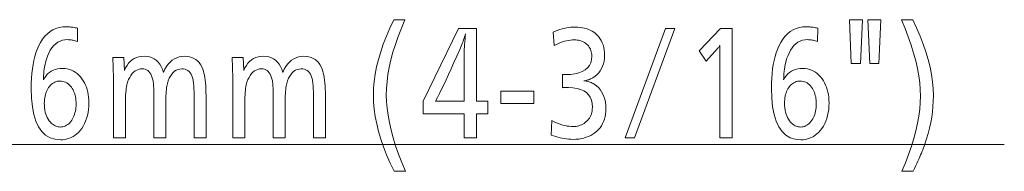
# Model space of a CAD drawing. Extents: x 33 to 817, y 32 to 566.
# Drawn here: x 328 to 360, y 470 to 475 of the extents above; entities that cross this region are included whole.
import ezdxf

# ---------------------------------------------------------------- set-up
doc = ezdxf.new("R2010")
doc.units = 0

msp = doc.modelspace()

# ---------------------------------------------------------------- linework, layer by layer
at = {"color": 34, "lineweight": 13}
msp.add_line((243.019318, 470.559326), (359.800842, 470.559326), dxfattribs=at)
for points in [[(340.604553, 474.555115), (340.491516, 474.284088), (340.390381, 474.019653), (340.301147, 473.761902), (340.223785, 473.510742), (340.158325, 473.266266), (340.104797, 473.028412), (340.063141, 472.79718), (340.033386, 472.572601), (340.015564, 472.354675), (340.009583, 472.143372), (340.015717, 471.935181), (340.034058, 471.718994), (340.064636, 471.494843), (340.107483, 471.262695), (340.162537, 471.022552), (340.229828, 470.774445), (340.309357, 470.518372), (340.401123, 470.254272), (340.505127, 469.982239), (340.621368, 469.702179), (340.26001, 469.702179), (340.133881, 469.96637), (340.021027, 470.226135), (339.921448, 470.481506), (339.835144, 470.732452), (339.762115, 470.978973), (339.702393, 471.2211), (339.655884, 471.458801), (339.622711, 471.692108), (339.602783, 471.92099), (339.596161, 472.145477), (339.602661, 472.360901), (339.622192, 472.582031), (339.654694, 472.808807), (339.700226, 473.04126), (339.758759, 473.279388), (339.830322, 473.523193), (339.914856, 473.772675), (340.012421, 474.027832), (340.122986, 474.288635), (340.246582, 474.555115)], [(355.191101, 473.149658), (354.902039, 473.149658), (354.838165, 474.555115), (355.254974, 474.555115)], [(355.782715, 473.149658), (355.497009, 473.149658), (355.431458, 474.555115), (355.848267, 474.555115)], [(356.51886, 469.702179), (356.632507, 469.977386), (356.734253, 470.244965), (356.823975, 470.504944), (356.901764, 470.757324), (356.96759, 471.002075), (357.021423, 471.239258), (357.063293, 471.468811), (357.093231, 471.690765), (357.111176, 471.90509), (357.117188, 472.111847), (357.111023, 472.320435), (357.092712, 472.536987), (357.062103, 472.761444), (357.019287, 472.993866), (356.964233, 473.234222), (356.896912, 473.482513), (356.817383, 473.73877), (356.725647, 474.00293), (356.621643, 474.275055), (356.505402, 474.555115), (356.86676, 474.555115), (356.992859, 474.291351), (357.105713, 474.031921), (357.205322, 473.776886), (357.291626, 473.526215), (357.364624, 473.279907), (357.424377, 473.037994), (357.470856, 472.800415), (357.504059, 472.56723), (357.523987, 472.338409), (357.530609, 472.113953), (357.527161, 471.94397), (357.516907, 471.773529), (357.499756, 471.602631), (357.475769, 471.431274), (357.444885, 471.25943), (357.407166, 471.087158), (357.36261, 470.914398), (357.311188, 470.74118), (357.252899, 470.567505), (357.187744, 470.393372), (357.166809, 470.341461), (357.143738, 470.285706), (357.118408, 470.226166), (357.090942, 470.162781), (357.061279, 470.095581), (357.029419, 470.024536), (356.995422, 469.949677), (356.959167, 469.871002), (356.920776, 469.788513), (356.880188, 469.702179)], [(330.117828, 473.859741), (330.080536, 473.870544), (330.044617, 473.880157), (330.010071, 473.888672), (329.976929, 473.896057), (329.945129, 473.902283), (329.914734, 473.90741), (329.885712, 473.911377), (329.858063, 473.914215), (329.831787, 473.915894), (329.806885, 473.916473), (329.720581, 473.911163), (329.639038, 473.895203), (329.562317, 473.868652), (329.490417, 473.831421), (329.423279, 473.7836), (329.360992, 473.725128), (329.303497, 473.656036), (329.250793, 473.576294), (329.202942, 473.485962), (329.159851, 473.384949), (329.13678, 473.321106), (329.116028, 473.255554), (329.097534, 473.188324), (329.081329, 473.119415), (329.067413, 473.048828), (329.055786, 472.976563), (329.046448, 472.902618), (329.039368, 472.826965), (329.034607, 472.749664), (329.032104, 472.670685), (329.030457, 472.641266), (329.030457, 472.630768), (329.070801, 472.700195), (329.115875, 472.76236), (329.16571, 472.8172), (329.220276, 472.864716), (329.279602, 472.904907), (329.343628, 472.937805), (329.412415, 472.963409), (329.485962, 472.981689), (329.56424, 472.992645), (329.647247, 472.996307), (329.721497, 472.992981), (329.792908, 472.982941), (329.861572, 472.966248), (329.927429, 472.942871), (329.99054, 472.912781), (330.050812, 472.876038), (330.108307, 472.832642), (330.163025, 472.782532), (330.214905, 472.725739), (330.264038, 472.662262), (330.305878, 472.599365), (330.343323, 472.533356), (330.376343, 472.464233), (330.404968, 472.392029), (330.429169, 472.316681), (330.448975, 472.238251), (330.464417, 472.156677), (330.475403, 472.072021), (330.481995, 471.984253), (330.484222, 471.893372), (330.481384, 471.785767), (330.4729, 471.682343), (330.458801, 471.583099), (330.439026, 471.487976), (330.413635, 471.397034), (330.382568, 471.310242), (330.345886, 471.227631), (330.303528, 471.14917), (330.255493, 471.07486), (330.201843, 471.0047), (330.151184, 470.948822), (330.098083, 470.898834), (330.042419, 470.854706), (329.984314, 470.816467), (329.923706, 470.784119), (329.860626, 470.75766), (329.795044, 470.737061), (329.72699, 470.722351), (329.656433, 470.713531), (329.583374, 470.710602), (329.403931, 470.727081), (329.243347, 470.77655), (329.101685, 470.859009), (328.978882, 470.974457), (328.874969, 471.122864), (328.789978, 471.304291), (328.723846, 471.518677), (328.676636, 471.766052), (328.648285, 472.046417), (328.638855, 472.359741), (328.641205, 472.525269), (328.648315, 472.684021), (328.660156, 472.836029), (328.676758, 472.981262), (328.698059, 473.11972), (328.724152, 473.251434), (328.754944, 473.376373), (328.790497, 473.494537), (328.830811, 473.605957), (328.875793, 473.710602), (328.936707, 473.827942), (329.003815, 473.932953), (329.077087, 474.025574), (329.156555, 474.105896), (329.242188, 474.173828), (329.334045, 474.229431), (329.432068, 474.272644), (329.536255, 474.303528), (329.646637, 474.322052), (329.763214, 474.328247), (329.797699, 474.327789), (329.832581, 474.326477), (329.867859, 474.32428), (329.903564, 474.321167), (329.939697, 474.3172), (329.976196, 474.312347), (330.013092, 474.30661), (330.050415, 474.299988), (330.088135, 474.292511), (330.126221, 474.284119)], [(342.895325, 474.273621), (342.895325, 471.952179), (343.266724, 471.952179), (343.266724, 471.540405), (342.895325, 471.540405), (342.895325, 470.773621), (342.498657, 470.773621), (342.498657, 471.540405), (341.187744, 471.540405), (341.187744, 471.952179), (342.322205, 474.273621)], [(345.357483, 474.160156), (345.428101, 474.190125), (345.49881, 474.216888), (345.56958, 474.24054), (345.640381, 474.261017), (345.711273, 474.278351), (345.782227, 474.292542), (345.853271, 474.303558), (345.924377, 474.311432), (345.995514, 474.316162), (346.066742, 474.317749), (346.14447, 474.315765), (346.218994, 474.309845), (346.290344, 474.299957), (346.358521, 474.286133), (346.423462, 474.268372), (346.485229, 474.246643), (346.543823, 474.220978), (346.599182, 474.191345), (346.651367, 474.157776), (346.700378, 474.120239), (346.756897, 474.068207), (346.807434, 474.012024), (346.852051, 473.951721), (346.890747, 473.887329), (346.923462, 473.818787), (346.950256, 473.746124), (346.971069, 473.669373), (346.985931, 473.588501), (346.994873, 473.503479), (346.997833, 473.414368), (346.994141, 473.319855), (346.982971, 473.230408), (346.964417, 473.146057), (346.938416, 473.066803), (346.904968, 472.992615), (346.864136, 472.923523), (346.815857, 472.859528), (346.760132, 472.800598), (346.69696, 472.746735), (346.626404, 472.697998), (346.601379, 472.68335), (346.575378, 472.669739), (346.548401, 472.657135), (346.520447, 472.645538), (346.491516, 472.634949), (346.461639, 472.625366), (346.430756, 472.616821), (346.398926, 472.609253), (346.366089, 472.602692), (346.332275, 472.597137), (346.369202, 472.594177), (346.405304, 472.589508), (346.440613, 472.583099), (346.475098, 472.574951), (346.508759, 472.565125), (346.541626, 472.553528), (346.5737, 472.540222), (346.60498, 472.525208), (346.635437, 472.508484), (346.665039, 472.48999), (346.736572, 472.438354), (346.800598, 472.38092), (346.857056, 472.317688), (346.906006, 472.248657), (346.947418, 472.173828), (346.981293, 472.093201), (347.007629, 472.006775), (347.026489, 471.914551), (347.037781, 471.816528), (347.041534, 471.712708), (347.038635, 471.62146), (347.029907, 471.534363), (347.015381, 471.451385), (346.994995, 471.372528), (346.968842, 471.297791), (346.936859, 471.227142), (346.899048, 471.160645), (346.855469, 471.098236), (346.80603, 471.039948), (346.750793, 470.985809), (346.690552, 470.93631), (346.626831, 470.892029), (346.55957, 470.852936), (346.488861, 470.819092), (346.414642, 470.790405), (346.336914, 470.766968), (346.255737, 470.748749), (346.171021, 470.735718), (346.082825, 470.727905), (345.991119, 470.725281), (345.922424, 470.726654), (345.853516, 470.730774), (345.784332, 470.737579), (345.714966, 470.747131), (345.645325, 470.75943), (345.575439, 470.774445), (345.505341, 470.792206), (345.434998, 470.812683), (345.364441, 470.835907), (345.29364, 470.861847), (345.307068, 471.326141), (345.382568, 471.289825), (345.456451, 471.257324), (345.528748, 471.228638), (345.599365, 471.203796), (345.668427, 471.182739), (345.73584, 471.165558), (345.801666, 471.152161), (345.865875, 471.142609), (345.928467, 471.136871), (345.989441, 471.134949), (346.038757, 471.136536), (346.086578, 471.141266), (346.132874, 471.149139), (346.177673, 471.160156), (346.220947, 471.174347), (346.262695, 471.191681), (346.302979, 471.212158), (346.341705, 471.235809), (346.378906, 471.262573), (346.414642, 471.292511), (346.451691, 471.328125), (346.484833, 471.365967), (346.514069, 471.406097), (346.539429, 471.448486), (346.560852, 471.493164), (346.5784, 471.5401), (346.592041, 471.589294), (346.601807, 471.640747), (346.607666, 471.694489), (346.609619, 471.750519), (346.601929, 471.870667), (346.578949, 471.978149), (346.540619, 472.072998), (346.487, 472.155212), (346.417999, 472.224762), (346.333679, 472.281677), (346.23407, 472.325958), (346.11911, 472.357574), (345.988831, 472.376526), (345.843201, 472.382874), (345.828033, 472.382813), (345.812073, 472.38269), (345.795349, 472.382477), (345.777863, 472.382202), (345.759583, 472.381805), (345.74054, 472.381348), (345.720764, 472.380798), (345.700134, 472.380157), (345.678772, 472.379456), (345.656677, 472.378662), (345.656677, 472.800934), (345.668457, 472.800537), (345.679657, 472.800171), (345.690247, 472.799866), (345.700226, 472.799591), (345.709595, 472.799347), (345.718384, 472.799164), (345.726563, 472.799011), (345.7341, 472.79892), (345.741058, 472.798859), (345.747437, 472.798828), (345.907715, 472.804749), (346.051147, 472.82251), (346.177704, 472.852142), (346.287384, 472.893616), (346.380188, 472.94693), (346.456116, 473.012115), (346.515198, 473.089111), (346.557373, 473.177979), (346.582672, 473.278687), (346.591125, 473.391266), (346.589417, 473.438232), (346.584259, 473.483276), (346.575684, 473.526459), (346.56369, 473.567749), (346.548248, 473.607117), (346.529419, 473.644623), (346.507111, 473.680237), (346.481384, 473.713959), (346.452271, 473.745789), (346.419678, 473.775726), (346.387939, 473.800873), (346.354553, 473.823364), (346.319519, 473.843201), (346.282806, 473.860413), (346.244476, 473.874969), (346.204468, 473.886902), (346.162842, 473.896149), (346.119568, 473.902771), (346.074646, 473.906738), (346.028076, 473.908081), (345.969025, 473.906281), (345.908813, 473.90094), (345.847473, 473.891998), (345.784973, 473.879486), (345.721375, 473.863434), (345.656586, 473.843781), (345.590698, 473.820557), (345.523621, 473.793793), (345.455414, 473.763428), (345.386047, 473.729492)], [(347.954132, 470.773621), (347.656677, 470.773621), (348.952454, 474.273621), (349.251617, 474.273621)], [(351.088593, 474.273621), (351.088593, 470.773621), (350.690277, 470.773621), (350.690277, 473.508911), (350.690613, 473.545532), (350.690857, 473.578918), (350.691132, 473.60907), (350.691345, 473.635956), (350.691528, 473.659637), (350.691681, 473.680084), (350.691803, 473.697296), (350.691895, 473.711273), (350.691956, 473.721985), (350.691956, 473.729492), (350.681274, 473.713562), (350.669434, 473.696808), (350.656403, 473.67926), (350.642212, 473.660919), (350.626831, 473.641785), (350.610291, 473.621857), (350.592529, 473.601105), (350.573639, 473.57959), (350.553528, 473.557251), (350.532288, 473.534119), (350.251617, 473.229492), (350.029785, 473.559326), (350.717163, 474.273621)], [(353.82135, 473.859741), (353.784058, 473.870544), (353.748169, 473.880157), (353.713623, 473.888672), (353.680481, 473.896057), (353.648682, 473.902283), (353.618286, 473.90741), (353.589233, 473.911377), (353.561584, 473.914215), (353.535339, 473.915894), (353.510437, 473.916473), (353.424103, 473.911163), (353.34259, 473.895203), (353.265869, 473.868652), (353.193939, 473.831421), (353.126831, 473.7836), (353.064514, 473.725128), (353.007019, 473.656036), (352.954346, 473.576294), (352.906464, 473.485962), (352.863403, 473.384949), (352.840332, 473.321106), (352.81955, 473.255554), (352.801056, 473.188324), (352.784851, 473.119415), (352.770935, 473.048828), (352.759308, 472.976563), (352.749969, 472.902618), (352.74292, 472.826965), (352.738159, 472.749664), (352.735657, 472.670685), (352.733948, 472.641266), (352.733948, 472.630768), (352.774323, 472.700195), (352.819397, 472.76236), (352.869263, 472.8172), (352.923828, 472.864716), (352.983124, 472.904907), (353.04718, 472.937805), (353.115967, 472.963409), (353.189514, 472.981689), (353.267761, 472.992645), (353.350769, 472.996307), (353.425018, 472.992981), (353.49646, 472.982941), (353.565125, 472.966248), (353.630981, 472.942871), (353.694061, 472.912781), (353.754333, 472.876038), (353.811829, 472.832642), (353.866547, 472.782532), (353.918457, 472.725739), (353.96759, 472.662262), (354.009399, 472.599365), (354.046844, 472.533356), (354.079865, 472.464233), (354.10849, 472.392029), (354.13269, 472.316681), (354.152527, 472.238251), (354.167938, 472.156677), (354.178955, 472.072021), (354.185547, 471.984253), (354.187744, 471.893372), (354.184937, 471.785767), (354.176453, 471.682343), (354.162354, 471.583099), (354.142578, 471.487976), (354.117157, 471.397034), (354.086121, 471.310242), (354.049377, 471.227631), (354.00705, 471.14917), (353.959045, 471.07486), (353.905396, 471.0047), (353.854736, 470.948822), (353.801605, 470.898834), (353.745972, 470.854706), (353.687866, 470.816467), (353.627258, 470.784119), (353.564148, 470.75766), (353.498596, 470.737061), (353.430511, 470.722351), (353.359955, 470.713531), (353.286926, 470.710602), (353.107452, 470.727081), (352.946899, 470.77655), (352.805176, 470.859009), (352.682404, 470.974457), (352.578491, 471.122864), (352.4935, 471.304291), (352.427368, 471.518677), (352.380157, 471.766052), (352.351807, 472.046417), (352.342377, 472.359741), (352.344727, 472.525269), (352.351868, 472.684021), (352.363708, 472.836029), (352.38031, 472.981262), (352.401611, 473.11972), (352.427673, 473.251434), (352.458496, 473.376373), (352.494019, 473.494537), (352.534302, 473.605957), (352.579346, 473.710602), (352.640259, 473.827942), (352.707336, 473.932953), (352.78064, 474.025574), (352.860107, 474.105896), (352.94574, 474.173828), (353.037567, 474.229431), (353.13559, 474.272644), (353.239807, 474.303528), (353.350159, 474.322052), (353.466736, 474.328247), (353.501221, 474.327789), (353.536133, 474.326477), (353.571411, 474.32428), (353.607117, 474.321167), (353.643219, 474.3172), (353.679718, 474.312347), (353.716614, 474.30661), (353.753937, 474.299988), (353.791656, 474.292511), (353.829773, 474.284119)], [(342.498657, 471.952179), (342.498657, 473.342957), (342.499084, 473.384613), (342.500305, 473.432281), (342.502319, 473.485962), (342.505127, 473.545624), (342.508759, 473.611328), (342.513184, 473.683044), (342.518433, 473.760742), (342.524475, 473.844452), (342.531342, 473.934174), (342.539001, 474.029907), (342.545715, 474.103455), (342.532135, 474.055725), (342.517578, 474.007477), (342.502014, 473.95874), (342.485504, 473.909485), (342.468018, 473.859741), (342.449524, 473.809509), (342.430084, 473.758728), (342.409668, 473.707489), (342.388275, 473.655701), (342.365906, 473.603455), (342.269775, 473.386505), (342.177734, 473.181091), (342.089752, 472.987183), (342.005829, 472.804779), (341.925964, 472.633911), (341.85022, 472.474548), (341.778503, 472.326691), (341.710846, 472.190338), (341.647278, 472.065491), (341.587769, 471.952179), (341.612976, 471.952179), (341.676819, 471.952179)], [(331.601868, 473.340851), (331.622009, 472.924866), (331.661682, 473.012299), (331.706604, 473.090515), (331.756836, 473.159515), (331.812439, 473.21933), (331.873291, 473.269928), (331.939484, 473.31134), (332.010986, 473.343567), (332.087769, 473.366547), (332.169922, 473.380371), (332.257324, 473.384949), (332.34726, 473.379822), (332.430847, 473.36438), (332.508057, 473.338623), (332.578918, 473.302612), (332.643463, 473.256287), (332.70163, 473.199677), (332.753448, 473.132751), (332.798889, 473.055542), (332.838013, 472.968048), (332.870789, 472.870239), (332.917511, 472.968048), (332.968994, 473.055542), (333.025208, 473.132751), (333.086182, 473.199677), (333.151855, 473.256287), (333.22229, 473.302612), (333.297485, 473.338623), (333.37738, 473.36438), (333.462036, 473.379822), (333.551453, 473.384949), (333.634094, 473.380768), (333.711365, 473.368225), (333.783203, 473.347351), (333.84967, 473.318054), (333.910706, 473.280457), (333.966309, 473.234467), (334.016479, 473.180115), (334.061279, 473.117401), (334.100677, 473.046326), (334.134644, 472.966888), (334.154114, 472.908905), (334.17157, 472.845032), (334.18692, 472.775299), (334.200256, 472.699677), (334.211548, 472.618164), (334.220764, 472.530762), (334.227936, 472.437469), (334.233063, 472.338318), (334.236145, 472.233276), (334.237152, 472.122345), (334.237152, 470.773621), (333.855652, 470.773621), (333.855652, 472.029907), (333.855286, 472.114929), (333.854309, 472.194275), (333.8526, 472.268036), (333.850281, 472.336121), (333.847229, 472.398621), (333.843567, 472.455475), (333.839172, 472.506683), (333.834137, 472.552277), (333.82843, 472.592224), (333.822021, 472.626556), (333.80542, 472.694031), (333.784454, 472.754364), (333.759155, 472.807617), (333.729523, 472.85379), (333.695557, 472.892822), (333.657257, 472.924805), (333.614624, 472.949646), (333.567627, 472.967407), (333.516357, 472.978058), (333.460693, 472.981598), (333.3974, 472.976898), (333.337952, 472.962769), (333.282288, 472.93924), (333.230499, 472.906311), (333.182556, 472.863953), (333.138397, 472.812195), (333.098083, 472.751007), (333.061646, 472.68042), (333.028992, 472.600433), (333.000183, 472.511017), (332.990295, 472.472717), (332.981445, 472.428497), (332.973633, 472.378296), (332.966858, 472.322113), (332.961121, 472.259949), (332.956421, 472.191864), (332.952759, 472.117767), (332.950165, 472.03772), (332.948608, 471.951721), (332.948059, 471.859741), (332.948059, 470.773621), (332.566589, 470.773621), (332.566589, 472.095032), (332.566254, 472.170746), (332.565308, 472.241608), (332.56369, 472.307556), (332.561462, 472.368652), (332.558594, 472.424866), (332.555054, 472.476227), (332.550903, 472.522705), (332.546143, 472.564301), (332.54071, 472.601013), (332.534637, 472.632874), (332.516968, 472.699127), (332.495575, 472.758423), (332.470459, 472.81073), (332.441589, 472.856049), (332.408997, 472.894409), (332.372681, 472.925812), (332.332642, 472.950195), (332.288849, 472.967651), (332.241333, 472.978119), (332.190094, 472.981598), (332.128906, 472.977325), (332.070984, 472.964539), (332.016357, 472.943207), (331.965027, 472.913361), (331.916992, 472.874969), (331.872253, 472.828064), (331.830811, 472.772644), (331.792664, 472.708649), (331.757813, 472.636169), (331.726257, 472.555115), (331.713135, 472.513458), (331.701416, 472.466644), (331.691101, 472.414642), (331.682129, 472.357483), (331.674561, 472.295166), (331.668335, 472.227661), (331.663513, 472.154968), (331.660095, 472.077148), (331.65802, 471.994141), (331.657349, 471.905975), (331.657349, 470.773621), (331.275818, 470.773621), (331.275818, 472.218994), (331.275543, 472.338379), (331.274719, 472.456146), (331.273376, 472.572327), (331.271515, 472.68689), (331.269104, 472.799866), (331.266113, 472.911255), (331.262634, 473.021057), (331.258606, 473.129242), (331.254028, 473.23584), (331.248901, 473.340851)], [(335.423706, 473.340851), (335.443878, 472.924866), (335.483521, 473.012299), (335.528442, 473.090515), (335.578705, 473.159515), (335.634277, 473.21933), (335.695129, 473.269928), (335.761322, 473.31134), (335.832825, 473.343567), (335.909607, 473.366547), (335.99176, 473.380371), (336.079163, 473.384949), (336.169128, 473.379822), (336.252686, 473.36438), (336.329895, 473.338623), (336.400787, 473.302612), (336.465332, 473.256287), (336.523499, 473.199677), (336.575287, 473.132751), (336.620758, 473.055542), (336.659851, 472.968048), (336.692627, 472.870239), (336.73938, 472.968048), (336.790833, 473.055542), (336.847046, 473.132751), (336.90802, 473.199677), (336.973694, 473.256287), (337.044128, 473.302612), (337.119324, 473.338623), (337.199219, 473.36438), (337.283905, 473.379822), (337.373291, 473.384949), (337.455963, 473.380768), (337.533203, 473.368225), (337.605072, 473.347351), (337.671509, 473.318054), (337.732544, 473.280457), (337.788147, 473.234467), (337.838348, 473.180115), (337.883118, 473.117401), (337.922516, 473.046326), (337.956482, 472.966888), (337.975952, 472.908905), (337.993408, 472.845032), (338.008789, 472.775299), (338.022095, 472.699677), (338.033386, 472.618164), (338.042603, 472.530762), (338.049774, 472.437469), (338.054901, 472.338318), (338.057983, 472.233276), (338.059021, 472.122345), (338.059021, 470.773621), (337.67749, 470.773621), (337.67749, 472.029907), (337.677155, 472.114929), (337.676147, 472.194275), (337.674469, 472.268036), (337.672119, 472.336121), (337.669098, 472.398621), (337.665405, 472.455475), (337.661011, 472.506683), (337.655975, 472.552277), (337.650269, 472.592224), (337.64386, 472.626556), (337.627258, 472.694031), (337.606323, 472.754364), (337.580994, 472.807617), (337.551392, 472.85379), (337.517395, 472.892822), (337.479126, 472.924805), (337.436462, 472.949646), (337.389496, 472.967407), (337.338196, 472.978058), (337.282532, 472.981598), (337.219238, 472.976898), (337.15979, 472.962769), (337.104126, 472.93924), (337.052368, 472.906311), (337.004395, 472.863953), (336.960266, 472.812195), (336.919952, 472.751007), (336.883484, 472.68042), (336.85083, 472.600433), (336.822021, 472.511017), (336.812134, 472.472717), (336.803284, 472.428497), (336.795471, 472.378296), (336.788696, 472.322113), (336.782959, 472.259949), (336.778259, 472.191864), (336.774597, 472.117767), (336.772034, 472.03772), (336.770447, 471.951721), (336.769928, 471.859741), (336.769928, 470.773621), (336.388428, 470.773621), (336.388428, 472.095032), (336.388123, 472.170746), (336.387146, 472.241608), (336.385559, 472.307556), (336.383301, 472.368652), (336.380432, 472.424866), (336.376923, 472.476227), (336.372772, 472.522705), (336.367981, 472.564301), (336.362549, 472.601013), (336.356506, 472.632874), (336.338806, 472.699127), (336.317444, 472.758423), (336.292297, 472.81073), (336.263428, 472.856049), (336.230835, 472.894409), (336.194519, 472.925812), (336.15448, 472.950195), (336.110718, 472.967651), (336.063171, 472.978119), (336.011963, 472.981598), (335.950745, 472.977325), (335.892822, 472.964539), (335.838196, 472.943207), (335.786865, 472.913361), (335.738831, 472.874969), (335.694092, 472.828064), (335.652649, 472.772644), (335.614502, 472.708649), (335.579651, 472.636169), (335.548096, 472.555115), (335.534973, 472.513458), (335.523254, 472.466644), (335.512939, 472.414642), (335.503967, 472.357483), (335.496399, 472.295166), (335.490204, 472.227661), (335.485382, 472.154968), (335.481934, 472.077148), (335.479858, 471.994141), (335.479187, 471.905975), (335.479187, 470.773621), (335.097656, 470.773621), (335.097656, 472.218994), (335.097412, 472.338379), (335.096588, 472.456146), (335.095245, 472.572327), (335.093353, 472.68689), (335.090942, 472.799866), (335.087982, 472.911255), (335.084473, 473.021057), (335.080444, 473.129242), (335.075867, 473.23584), (335.07077, 473.340851)], [(329.559845, 472.590851), (329.516541, 472.588745), (329.474731, 472.582428), (329.434387, 472.57193), (329.395569, 472.55722), (329.358154, 472.53833), (329.322266, 472.515198), (329.287842, 472.487915), (329.254883, 472.45639), (329.22345, 472.420685), (329.193481, 472.380768), (329.167908, 472.340576), (329.145081, 472.298248), (329.124878, 472.253693), (329.107422, 472.20697), (329.092621, 472.158081), (329.080505, 472.106964), (329.071106, 472.053711), (329.064392, 471.99823), (329.060364, 471.940582), (329.059021, 471.880768), (329.060974, 471.804352), (329.066803, 471.731445), (329.076538, 471.661987), (329.09021, 471.596069), (329.107727, 471.5336), (329.129211, 471.474609), (329.154541, 471.419128), (329.183777, 471.367157), (329.216919, 471.318634), (329.253967, 471.273621), (329.281616, 471.244476), (329.310181, 471.218414), (329.3396, 471.195404), (329.369873, 471.175476), (329.401001, 471.1586), (329.433044, 471.144775), (329.465942, 471.134064), (329.499756, 471.126404), (329.534424, 471.121796), (329.569946, 471.120239), (329.613525, 471.122406), (329.655518, 471.128815), (329.695923, 471.139526), (329.734772, 471.154541), (329.772034, 471.173828), (329.807709, 471.197388), (329.841797, 471.22525), (329.874329, 471.257385), (329.905273, 471.293823), (329.934631, 471.334534), (329.961456, 471.377258), (329.985474, 471.42218), (330.006653, 471.46936), (330.024994, 471.518738), (330.040527, 471.570374), (330.053223, 471.624207), (330.06311, 471.680267), (330.07016, 471.738586), (330.074402, 471.799103), (330.075806, 471.861847), (330.074585, 471.919678), (330.070984, 471.975555), (330.064941, 472.029419), (330.056458, 472.08136), (330.045563, 472.131287), (330.032257, 472.17926), (330.016541, 472.22522), (329.998352, 472.269257), (329.977783, 472.311279), (329.954803, 472.351349), (329.92395, 472.396851), (329.891144, 472.437561), (329.856445, 472.47348), (329.819824, 472.504639), (329.781281, 472.530975), (329.740845, 472.552521), (329.698456, 472.569275), (329.654175, 472.581268), (329.607971, 472.58844)], [(353.263367, 472.590851), (353.220093, 472.588745), (353.178284, 472.582428), (353.137939, 472.57193), (353.09906, 472.55722), (353.061707, 472.53833), (353.025818, 472.515198), (352.991394, 472.487915), (352.958435, 472.45639), (352.926971, 472.420685), (352.896973, 472.380768), (352.87146, 472.340576), (352.848572, 472.298248), (352.82843, 472.253693), (352.810944, 472.20697), (352.796143, 472.158081), (352.784058, 472.106964), (352.774658, 472.053711), (352.767914, 471.99823), (352.763885, 471.940582), (352.762543, 471.880768), (352.764496, 471.804352), (352.770325, 471.731445), (352.78009, 471.661987), (352.793732, 471.596069), (352.811279, 471.5336), (352.832733, 471.474609), (352.858093, 471.419128), (352.887329, 471.367157), (352.920471, 471.318634), (352.95752, 471.273621), (352.985168, 471.244476), (353.013702, 471.218414), (353.043091, 471.195404), (353.073395, 471.175476), (353.104553, 471.1586), (353.136597, 471.144775), (353.169495, 471.134064), (353.203278, 471.126404), (353.237915, 471.121796), (353.273468, 471.120239), (353.317047, 471.122406), (353.359039, 471.128815), (353.399475, 471.139526), (353.438293, 471.154541), (353.475586, 471.173828), (353.51123, 471.197388), (353.545349, 471.22525), (353.577881, 471.257385), (353.608826, 471.293823), (353.638184, 471.334534), (353.664978, 471.377258), (353.688995, 471.42218), (353.710175, 471.46936), (353.728516, 471.518738), (353.744049, 471.570374), (353.756775, 471.624207), (353.766663, 471.680267), (353.773682, 471.738586), (353.777954, 471.799103), (353.779358, 471.861847), (353.778137, 471.919678), (353.774506, 471.975555), (353.768463, 472.029419), (353.76001, 472.08136), (353.749084, 472.131287), (353.735779, 472.17926), (353.720032, 472.22522), (353.701904, 472.269257), (353.681335, 472.311279), (353.658325, 472.351349), (353.627472, 472.396851), (353.594666, 472.437561), (353.559967, 472.47348), (353.523346, 472.504639), (353.484802, 472.530975), (353.444336, 472.552521), (353.401978, 472.569275), (353.357697, 472.581268), (353.311493, 472.58844)], [(344.733948, 472.265198), (344.733948, 471.874451), (343.681885, 471.874451), (343.681885, 472.265198)]]:
    msp.add_lwpolyline(points, close=True, dxfattribs=at)

doc.saveas('drawing.dxf')
